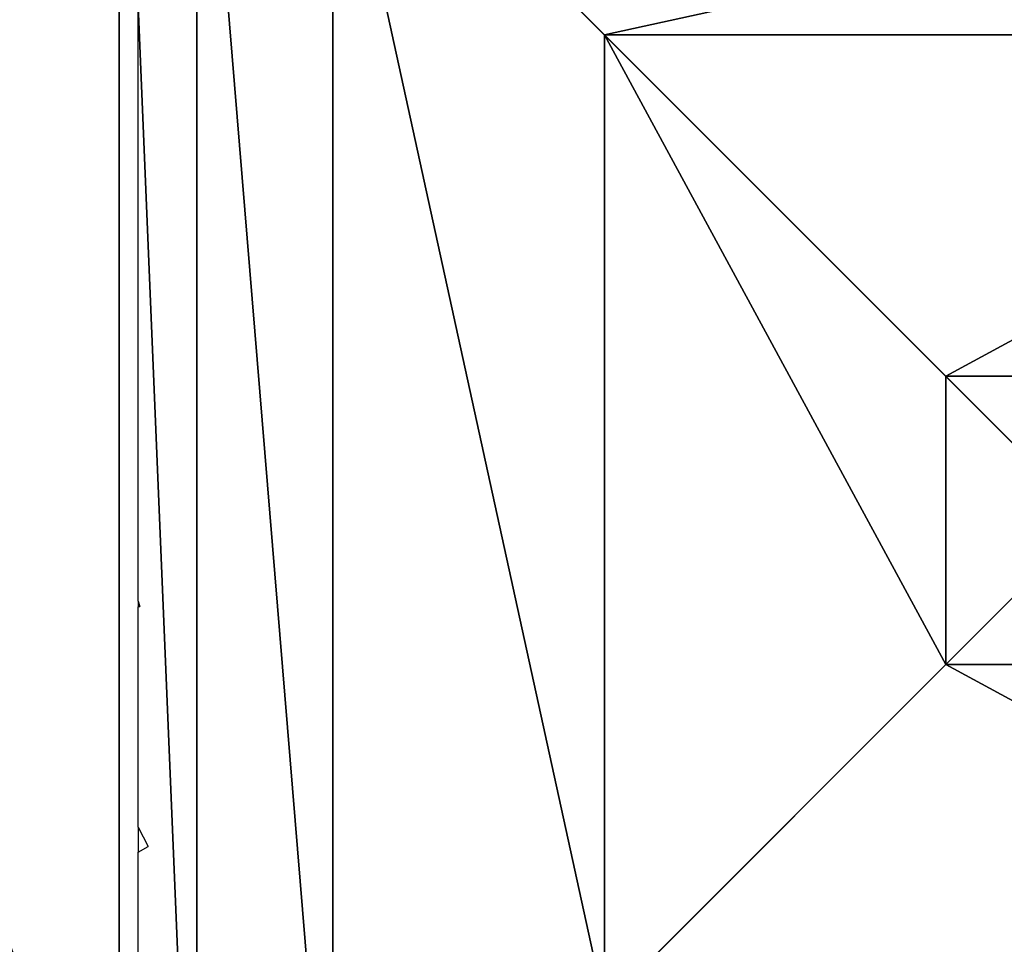
# Model space of a CAD drawing. Units: inches. Extents: x -91 to 479, y -297 to 88.
# Drawn here: x 189 to 193, y -170 to -166 of the extents above; entities that cross this region are included whole.
import ezdxf

# ---------------------------------------------------------------- set-up
doc = ezdxf.new("R2010")
doc.units = ezdxf.units.IN
doc.header["$MEASUREMENT"] = 0
doc.layers.get('0').update_dxf_attribs({"true_color": 0xffffff})
for name, color, linetype, true_color in [('foundations', 7, 'Continuous', 0x9fa3a3), ('kapsle', 7, 'Continuous', 0xffffff), ('konstrukcja', 7, 'Continuous', 0xd3d2ce)]:
    doc.layers.add(name, color=color, linetype=linetype, true_color=true_color)
doc.layers.add('strefa bezpieczeństwa', color=1, linetype='Continuous')

# ---------------------------------------------------------------- blocks, each defined once
blk = doc.blocks.new('Group_5')
at = {"color": 251, "true_color": 0x565656}
mesh = blk.add_polyface(dxfattribs=at)
corners = [(40, 65.531), (0, 0), (0, 65.531), (40, 0)]
mesh.append_faces([[corners[k] for k in face] for face in [(0, 1, 2), (1, 0, 3)]], dxfattribs={"vtx0": -1, "color": 251})
mesh = blk.add_polyface(dxfattribs=at)
corners = [(28.3021, 11.6979, 35), (11.6979, 53.8331, 35), (11.6979, 11.6979, 35), (28.3021, 53.8331, 35)]
mesh.append_faces([[corners[k] for k in face] for face in [(0, 1, 2), (1, 0, 3)]], dxfattribs={"vtx0": -1, "color": 251})
blk = doc.blocks.new('Group_2')
for p, q in [((8, 8, 117.1146), (8, 0, 117.1146)), ((8, 8, 202.1146), (8, 0, 202.1146))]:
    blk.add_line(p, q)
at = {"color": 72, "true_color": 0x66cc00}
mesh = blk.add_polyface(dxfattribs=at)
corners = [(8, 0, 117.1146), (0, 8, 117.1146), (0, 0, 117.1146), (8, 8, 117.1146)]
mesh.append_faces([[corners[k] for k in face] for face in [(0, 1, 2), (1, 0, 3)]], dxfattribs={"vtx0": -1, "color": 72})
mesh = blk.add_polyface(dxfattribs=at)
corners = [(0, 8, 202.1146), (8, 0, 202.1146), (0, 0, 202.1146), (8, 8, 202.1146)]
mesh.append_faces([[corners[k] for k in face] for face in [(0, 1, 2), (1, 0, 3)]], dxfattribs={"vtx0": -1, "color": 72})
mesh = blk.add_polyface(dxfattribs=at)
corners = [(8, 8, 202.1146), (8, 0, 117.1146), (8, 0, 202.1146), (8, 8, 117.1146)]
mesh.append_faces([[corners[k] for k in face] for face in [(0, 1, 2), (1, 0, 3)]], dxfattribs={"vtx0": -1, "color": 72})
blk = doc.blocks.new('Group_162')
for p, q in [((8, 8), (0, 8)), ((7.68, 7.68, 2.112), (0.32, 7.68, 2.112)), ((7.12, 7.12, 3.198), (0.88, 7.12, 3.198)), ((7.12, 7.12, 3.198), (6, 6, 3.99)), ((2, 6, 3.99), (3.406, 4.594, 4.49)), ((6, 6, 3.99), (2, 6, 3.99)), ((6, 6, 3.99), (4.594, 4.594, 4.49)), ((6, 2, 3.99), (6, 6, 3.99)), ((3.406, 4.594, 4.49), (3.406, 3.406, 4.49)), ((4.594, 4.594, 4.49), (3.406, 4.594, 4.49)), ((4.594, 3.406, 4.49), (4.594, 4.594, 4.49))]:
    blk.add_line(p, q)
at = {"color": 18, "true_color": 0x000000}
mesh = blk.add_polyface(dxfattribs=at)
corners = [(8, 8), (0, 0), (0, 8), (8, 0)]
mesh.append_faces([[corners[k] for k in face] for face in [(0, 1, 2), (1, 0, 3)]], dxfattribs={"vtx0": -1, "color": 18})
mesh = blk.add_polyface(dxfattribs=at)
corners = [(0.32, 7.68, 2.112), (8, 8), (0, 8), (7.68, 7.68, 2.112)]
mesh.append_faces([[corners[k] for k in face] for face in [(0, 1, 2), (1, 0, 3)]], dxfattribs={"vtx0": -1, "color": 18})
mesh = blk.add_polyface(dxfattribs=at)
corners = [(0.32, 0.32, 2.112), (7.68, 7.68, 2.112), (0.32, 7.68, 2.112), (7.68, 0.32, 2.112)]
mesh.append_faces([[corners[k] for k in face] for face in [(0, 1, 2), (1, 0, 3)]], dxfattribs={"vtx0": -1, "color": 18})
mesh = blk.add_polyface(dxfattribs=at)
corners = [(0.88, 7.12, 3.198), (7.68, 7.68, 2.112), (0.32, 7.68, 2.112), (7.12, 7.12, 3.198)]
mesh.append_faces([[corners[k] for k in face] for face in [(0, 1, 2), (1, 0, 3)]], dxfattribs={"vtx0": -1, "color": 18})
mesh = blk.add_polyface(dxfattribs=at)
corners = [(0.88, 0.88, 3.198), (7.12, 7.12, 3.198), (0.88, 7.12, 3.198), (7.12, 0.88, 3.198)]
mesh.append_faces([[corners[k] for k in face] for face in [(0, 1, 2), (1, 0, 3)]], dxfattribs={"vtx0": -1, "color": 18})
mesh = blk.add_polyface(dxfattribs=at)
corners = [(2, 6, 3.99), (7.12, 7.12, 3.198), (0.88, 7.12, 3.198), (6, 6, 3.99)]
mesh.append_faces([[corners[k] for k in face] for face in [(0, 1, 2), (1, 0, 3)]], dxfattribs={"vtx0": -1, "color": 18})
mesh = blk.add_polyface(dxfattribs=at)
corners = [(7.12, 0.88, 3.198), (6, 6, 3.99), (6, 2, 3.99), (7.12, 7.12, 3.198)]
mesh.append_faces([[corners[k] for k in face] for face in [(0, 1, 2), (1, 0, 3)]], dxfattribs={"vtx0": -1, "color": 18})
mesh = blk.add_polyface(dxfattribs=at)
corners = [(2, 2, 3.99), (6, 6, 3.99), (2, 6, 3.99), (6, 2, 3.99)]
mesh.append_faces([[corners[k] for k in face] for face in [(0, 1, 2), (1, 0, 3)]], dxfattribs={"vtx0": -1, "color": 18})
mesh = blk.add_polyface(dxfattribs=at)
corners = [(3.406, 4.594, 4.49), (6, 6, 3.99), (2, 6, 3.99), (4.594, 4.594, 4.49)]
mesh.append_faces([[corners[k] for k in face] for face in [(0, 1, 2), (1, 0, 3)]], dxfattribs={"vtx0": -1, "color": 18})
mesh = blk.add_polyface(dxfattribs=at)
corners = [(2, 2, 3.99), (3.406, 4.594, 4.49), (2, 6, 3.99), (3.406, 3.406, 4.49)]
mesh.append_faces([[corners[k] for k in face] for face in [(0, 1, 2), (1, 0, 3)]], dxfattribs={"vtx0": -1, "color": 18})
mesh = blk.add_polyface(dxfattribs=at)
corners = [(6, 2, 3.99), (4.594, 4.594, 4.49), (4.594, 3.406, 4.49), (6, 6, 3.99)]
mesh.append_faces([[corners[k] for k in face] for face in [(0, 1, 2), (1, 0, 3)]], dxfattribs={"vtx0": -1, "color": 18})
mesh = blk.add_polyface(dxfattribs=at)
corners = [(4.594, 3.406, 4.49), (3.406, 4.594, 4.49), (3.406, 3.406, 4.49), (4.594, 4.594, 4.49)]
mesh.append_faces([[corners[k] for k in face] for face in [(0, 1, 2), (1, 0, 3)]], dxfattribs={"vtx0": -1, "color": 18})
blk = doc.blocks.new('Group_174')
at = {"layer": 'kapsle', "color": 18, "true_color": 0x000000}
blk.add_blockref('Group_162', (79.9997, 0.03, 202.1006), dxfattribs=at)
blk = doc.blocks.new('KAPSEL_2')
at = {"layer": 'kapsle', "color": 254, "true_color": 0xe2e2e2, "rotation": 180}
blk.add_blockref('Group_174', (95.6817, 14.819, -196.4446), dxfattribs=at)
blk = doc.blocks.new('Grupa_41')
at = {"color": 18, "true_color": 0x000000}
blk.add_blockref('KAPSEL_2', (-7.6787, -6.9288, 24.344), dxfattribs=at)
blk = doc.blocks.new('Grupa_44')
blk.add_blockref('Grupa_41', (0, 0))
blk = doc.blocks.new('Grupa_48')
at = {"layer": 'foundations', "color": 251, "true_color": 0x565656}
blk.add_blockref('Group_5', (114.2829, 0), dxfattribs=at)
at = {"layer": 'kapsle', "color": 254, "true_color": 0xe2e2e2, "rotation": 180}
blk.add_blockref('Group_2', (138.2821, 49.811, -107.2736), dxfattribs=at)
at = {"layer": 'konstrukcja', "color": 9, "true_color": 0xc6c6c6, "rotation": 270.0000000000741}
blk.add_blockref('Grupa_44', (130.4219, 49.8143, 64.841), dxfattribs=at)
blk = doc.blocks.new('0508')
for p, q in [((-3.9086, -139.5616), (-3.9086, -136.9997)), ((-3.9086, -139.5616), (-3.9086, -139.5849)), ((-3.9086, -139.5616), (-3.9028, -139.5831)), ((-3.9086, -139.5849), (-3.9028, -139.5831)), ((-3.9086, -140.4925), (-3.9086, -139.5849)), ((-3.9086, -140.4925), (-3.9086, -140.5953)), ((-3.9086, -140.4925), (-3.8681, -140.5719)), ((-3.9086, -140.5953), (-3.8681, -140.5719)), ((-3.9086, -141.1007), (-3.9086, -140.5953))]:
    blk.add_line(p, q)

msp = doc.modelspace()

# ---------------------------------------------------------------- block references
at = {"layer": 'konstrukcja'}
msp.add_blockref('Grupa_48', (59.3498, -214.1595, -64.841), dxfattribs=at)
at = {"layer": 'strefa bezpieczeństwa'}
msp.add_blockref('0508', (193.6191, -29.1201), dxfattribs=at)

doc.saveas('drawing.dxf')
